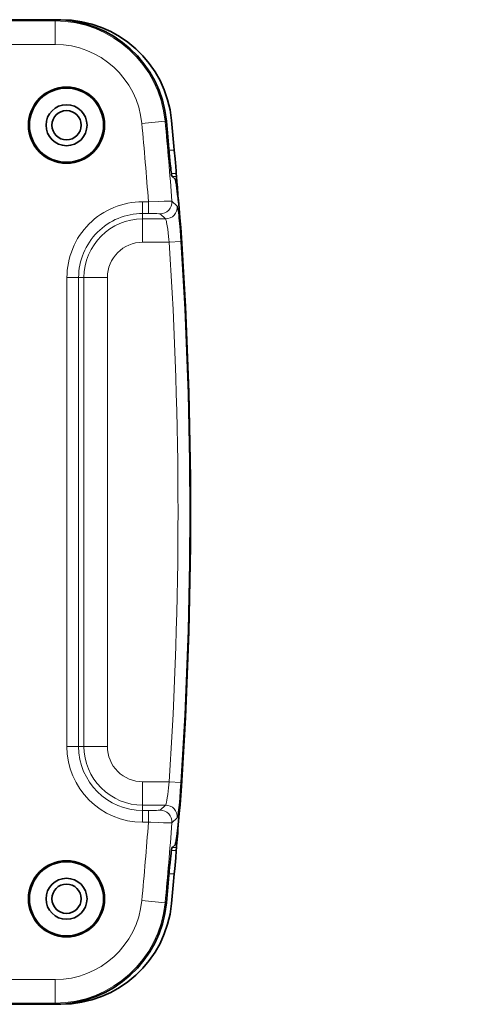
# Model space of a CAD drawing. Extents: x -137 to 3575, y 78 to 920.
# Drawn here: x 1522 to 1561, y 433 to 517 of the extents above; entities that cross this region are included whole.
import ezdxf

# ---------------------------------------------------------------- set-up
doc = ezdxf.new("R2010")
doc.units = 0
doc.layers.add('5', color=1, linetype='Continuous', lineweight=13)
doc.styles.add('机械', font='txt', dxfattribs={"width": 0.7, "height": 15})
doc.dimstyles.new('机械', dxfattribs={"dimscale": 0, "dimtxt": 15, "dimasz": 6, "dimexe": 1.25, "dimexo": 0, "dimtad": 1, "dimdec": 1, "dimdsep": 46, "dimtxsty": '机械', "dimcen": 2.5, "dimadec": 0, "dimazin": 0, "dimtfac": 1, "dimtdec": 1, "dimtmove": 0, "dimatfit": 3, "dimfxl": 0, "dimarcsym": 0})

# ---------------------------------------------------------------- blocks, each defined once
blk = doc.blocks.new('*D28')
at = {"layer": '5', "color": 0, "lineweight": -2}
blk.add_line((1429.988, 490.314), (1320.952, 494.764), dxfattribs=at)
at = {"layer": '5', "color": 0}
blk.add_solid([(1320.993, 495.763), (1320.912, 493.764), (1314.957, 495.008)], dxfattribs=at)
at = {"layer": 'Defpoints', "color": 0}
for p in [(1314.957, 495.008), (1816.531, 474.538)]:
    blk.add_point(p, dxfattribs=at)
at = {"layer": '5', "color": 0, "lineweight": -2, "insert": (1415.473, 499.038), "char_height": 15, "attachment_point": 5, "rotation": 357.66289, "style": '机械'}
blk.add_mtext('R502', dxfattribs=at)

msp = doc.modelspace()

# ---------------------------------------------------------------- linework, layer by layer
at = {"color": 7, "lineweight": 35}
for p, q in [((1524.976, 516.538), (1486.59, 516.538)), ((1525.471, 516.538), (1486.59, 516.538)), ((1486.59, 432.538), (1524.976, 432.538)), ((1486.59, 432.538), (1525.471, 432.538))]:
    msp.add_line(p, q, dxfattribs=at)
at = {"color": 7, "lineweight": 13}
for p, q in [((1486.59, 516.43), (1524.976, 516.43)), ((1524.976, 514.432), (1486.59, 514.432)), ((1525.993, 454.538), (1525.993, 494.538)), ((1526.992, 494.538), (1526.992, 454.538)), ((1527.45, 454.538), (1527.45, 494.538)), ((1529.448, 494.538), (1529.448, 454.538)), ((1486.59, 434.644), (1524.976, 434.644)), ((1524.976, 432.645), (1486.59, 432.645))]:
    msp.add_line(p, q, dxfattribs=at)
at = {"color": 7, "lineweight": 13, "ltscale": 0.00268}
for p, q in [((1524.976, 516.538), (1524.976, 516.43)), ((1534.48, 507.891), (1534.374, 507.881)), ((1534.48, 441.184), (1534.374, 441.194)), ((1524.976, 432.538), (1524.976, 432.645))]:
    msp.add_line(p, q, dxfattribs=at)
at = {"color": 7, "lineweight": 13, "ltscale": 0.049969}
for p, q in [((1524.976, 514.432), (1524.976, 516.43)), ((1532.458, 499.546), (1532.458, 497.547)), ((1527.45, 494.538), (1529.448, 494.538)), ((1527.45, 454.538), (1529.448, 454.538)), ((1532.458, 449.529), (1532.458, 451.528)), ((1524.976, 434.644), (1524.976, 432.645))]:
    msp.add_line(p, q, dxfattribs=at)
at = {"color": 7, "lineweight": 13, "ltscale": 0.04997}
for p, q in [((1532.384, 507.693), (1534.374, 507.881)), ((1532.384, 441.383), (1534.374, 441.194))]:
    msp.add_line(p, q, dxfattribs=at)
at = {"color": 7, "lineweight": 13, "ltscale": 0.011303}
for p, q in [((1535.158, 505.419), (1534.706, 505.419)), ((1534.706, 443.656), (1535.158, 443.656))]:
    msp.add_line(p, q, dxfattribs=at)
at = {"color": 7, "lineweight": 35, "ltscale": 0.018807}
msp.add_line((1535.223, 504.67), (1535.158, 505.419), dxfattribs=at)
at = {"color": 7, "lineweight": 35, "ltscale": 0.008842}
msp.add_line((1535.253, 504.317), (1535.223, 504.67), dxfattribs=at)
at = {"color": 7, "lineweight": 35, "ltscale": 0.00719}
msp.add_line((1535.277, 504.031), (1535.253, 504.317), dxfattribs=at)
at = {"color": 7, "lineweight": 35, "ltscale": 0.011177}
msp.add_line((1535.314, 503.585), (1535.277, 504.031), dxfattribs=at)
at = {"color": 7, "lineweight": 13, "ltscale": 0.010399}
for p, q in [((1535.327, 503.42), (1534.911, 503.42)), ((1534.911, 445.655), (1535.327, 445.655))]:
    msp.add_line(p, q, dxfattribs=at)
at = {"color": 7, "lineweight": 35, "ltscale": 0.009199}
for p, q in [((1535.234, 502.921), (1534.963, 503.17)), ((1535.234, 446.154), (1534.963, 445.905))]:
    msp.add_line(p, q, dxfattribs=at)
at = {"color": 7, "lineweight": 13, "ltscale": 0.009532}
for p, q in [((1534.967, 503.167), (1535.348, 503.167)), ((1535.348, 445.908), (1534.967, 445.908))]:
    msp.add_line(p, q, dxfattribs=at)
at = {"color": 7, "lineweight": 35, "ltscale": 0.004132}
msp.add_line((1535.327, 503.42), (1535.314, 503.585), dxfattribs=at)
at = {"color": 7, "lineweight": 35, "ltscale": 0.006352}
for p, q in [((1535.348, 503.167), (1535.327, 503.42)), ((1535.348, 445.908), (1535.327, 445.655))]:
    msp.add_line(p, q, dxfattribs=at)
at = {"color": 7, "lineweight": 35, "ltscale": 0.011261}
msp.add_line((1535.384, 502.718), (1535.348, 503.167), dxfattribs=at)
at = {"color": 7, "lineweight": 35, "ltscale": 0.011816}
msp.add_line((1535.422, 502.247), (1535.384, 502.718), dxfattribs=at)
at = {"color": 7, "lineweight": 35, "ltscale": 0.016746}
msp.add_line((1535.473, 501.579), (1535.422, 502.247), dxfattribs=at)
at = {"color": 7, "lineweight": 35, "ltscale": 0.008123}
msp.add_line((1535.498, 501.255), (1535.473, 501.579), dxfattribs=at)
at = {"color": 7, "lineweight": 13, "ltscale": 0.012376}
for p, q in [((1532.458, 501.003), (1532.953, 501.003)), ((1532.953, 500.004), (1532.458, 500.004)), ((1532.458, 449.071), (1532.953, 449.071)), ((1532.953, 448.072), (1532.458, 448.072))]:
    msp.add_line(p, q, dxfattribs=at)
at = {"color": 7, "lineweight": 13, "ltscale": 0.024985}
for p, q in [((1532.458, 501.003), (1532.458, 500.004)), ((1532.953, 501.003), (1532.953, 500.004)), ((1534.725, 497.547), (1535.722, 497.613)), ((1525.993, 494.538), (1526.992, 494.538)), ((1525.993, 454.538), (1526.992, 454.538)), ((1534.725, 451.528), (1535.722, 451.463)), ((1532.458, 449.071), (1532.458, 448.072)), ((1532.953, 449.071), (1532.953, 448.072))]:
    msp.add_line(p, q, dxfattribs=at)
at = {"color": 7, "lineweight": 13, "ltscale": 0.015602}
for p, q in [((1534.955, 501.044), (1535.411, 500.619)), ((1535.411, 448.456), (1534.955, 448.031))]:
    msp.add_line(p, q, dxfattribs=at)
at = {"color": 7, "lineweight": 35, "ltscale": 0.008529}
msp.add_line((1535.524, 500.915), (1535.498, 501.255), dxfattribs=at)
at = {"color": 7, "lineweight": 13, "ltscale": 0.011441}
for p, q in [((1532.458, 500.004), (1532.458, 499.546)), ((1527.45, 494.538), (1526.992, 494.538)), ((1526.992, 454.538), (1527.45, 454.538)), ((1532.458, 449.529), (1532.458, 449.071))]:
    msp.add_line(p, q, dxfattribs=at)
at = {"color": 7, "lineweight": 13, "ltscale": 0.015579}
for p, q in [((1534.415, 499.546), (1533.958, 499.97)), ((1533.958, 449.105), (1534.415, 449.529))]:
    msp.add_line(p, q, dxfattribs=at)
at = {"color": 7, "lineweight": 13, "ltscale": 0.048913}
for p, q in [((1532.458, 499.546), (1534.415, 499.546)), ((1534.415, 449.529), (1532.458, 449.529))]:
    msp.add_line(p, q, dxfattribs=at)
at = {"color": 7, "lineweight": 13, "ltscale": 0.056664}
for p, q in [((1534.725, 497.547), (1532.458, 497.547)), ((1532.458, 451.528), (1534.725, 451.528))]:
    msp.add_line(p, q, dxfattribs=at)
at = {"color": 7, "lineweight": 35, "ltscale": 0.016697}
msp.add_line((1535.473, 447.494), (1535.524, 448.159), dxfattribs=at)
at = {"color": 7, "lineweight": 35, "ltscale": 0.019541}
msp.add_line((1535.384, 446.355), (1535.446, 447.135), dxfattribs=at)
at = {"color": 7, "lineweight": 35, "ltscale": 0.009003}
msp.add_line((1535.446, 447.135), (1535.473, 447.494), dxfattribs=at)
at = {"color": 7, "lineweight": 35, "ltscale": 0.008013}
msp.add_line((1535.358, 446.036), (1535.384, 446.355), dxfattribs=at)
at = {"color": 7, "lineweight": 35, "ltscale": 0.015333}
msp.add_line((1535.277, 445.044), (1535.327, 445.655), dxfattribs=at)
at = {"color": 7, "lineweight": 35, "ltscale": 0.003205}
msp.add_line((1535.348, 445.908), (1535.358, 446.036), dxfattribs=at)
at = {"color": 7, "lineweight": 35, "ltscale": 0.008082}
msp.add_line((1535.195, 444.082), (1535.223, 444.404), dxfattribs=at)
at = {"color": 7, "lineweight": 35, "ltscale": 0.016047}
msp.add_line((1535.223, 444.404), (1535.277, 445.044), dxfattribs=at)
at = {"color": 7, "lineweight": 35, "ltscale": 0.010686}
msp.add_line((1535.158, 443.656), (1535.195, 444.082), dxfattribs=at)
at = {"color": 7, "lineweight": 35}
for points in [[(1534.963, 503.17), (1534.962, 503.172), (1534.958, 503.179), (1534.952, 503.196), (1534.946, 503.222), (1534.931, 503.299), (1534.913, 503.407), (1534.894, 503.544), (1534.873, 503.713), (1534.851, 503.908), (1534.819, 504.204), (1534.786, 504.53), (1534.728, 505.169)], [(1535.769, 497.924), (1535.707, 498.802), (1535.639, 499.654), (1535.568, 500.456), (1535.505, 501.102), (1535.443, 501.665), (1535.413, 501.914), (1535.384, 502.138), (1535.34, 502.444), (1535.32, 502.57), (1535.301, 502.679), (1535.277, 502.793), (1535.266, 502.837), (1535.256, 502.873), (1535.247, 502.899), (1535.238, 502.916), (1535.234, 502.921)], [(1535.234, 446.154), (1535.24, 446.163), (1535.247, 446.177), (1535.255, 446.197), (1535.27, 446.253), (1535.288, 446.33), (1535.306, 446.427), (1535.327, 446.55), (1535.35, 446.693), (1535.377, 446.884), (1535.405, 447.101), (1535.463, 447.591), (1535.524, 448.163), (1535.585, 448.805), (1535.65, 449.553), (1535.712, 450.342), (1535.769, 451.151)], [(1534.728, 443.906), (1534.761, 444.274), (1534.795, 444.631), (1534.825, 444.925), (1534.853, 445.191), (1534.879, 445.411), (1534.903, 445.596), (1534.923, 445.73), (1534.94, 445.828), (1534.952, 445.877), (1534.957, 445.892), (1534.961, 445.902), (1534.963, 445.905)]]:
    msp.add_lwpolyline(points, dxfattribs=at)
at = {"color": 7, "lineweight": 13}
for points in [[(1532.953, 501.003), (1533.786, 501.031), (1534.289, 501.044), (1534.571, 501.05), (1534.789, 501.051), (1534.89, 501.05), (1534.923, 501.048), (1534.949, 501.046), (1534.955, 501.044)], [(1533.958, 499.97), (1533.955, 499.972), (1533.939, 499.976), (1533.911, 499.979), (1533.824, 499.986), (1533.677, 499.993), (1533.488, 499.998), (1533.265, 500.002), (1532.953, 500.004)], [(1535.411, 500.619), (1535.414, 500.616), (1535.419, 500.606), (1535.428, 500.58), (1535.438, 500.54), (1535.453, 500.464), (1535.469, 500.364), (1535.489, 500.223), (1535.51, 500.053), (1535.533, 499.857), (1535.557, 499.637), (1535.605, 499.137), (1535.653, 498.572), (1535.689, 498.098), (1535.722, 497.613)], [(1534.725, 497.547), (1534.699, 497.797), (1534.672, 498.044), (1534.633, 498.365), (1534.593, 498.668), (1534.552, 498.945), (1534.526, 499.098), (1534.502, 499.235), (1534.484, 499.323), (1534.467, 499.399), (1534.449, 499.469), (1534.432, 499.518), (1534.426, 499.531), (1534.42, 499.541), (1534.415, 499.546)], [(1534.415, 449.529), (1534.421, 449.536), (1534.429, 449.549), (1534.437, 449.569), (1534.45, 449.61), (1534.464, 449.664), (1534.492, 449.791), (1534.521, 449.948), (1534.554, 450.145), (1534.595, 450.424), (1534.635, 450.726), (1534.67, 451.014), (1534.698, 451.269), (1534.725, 451.528)], [(1535.722, 451.463), (1535.673, 450.77), (1535.621, 450.118), (1535.593, 449.815), (1535.566, 449.531), (1535.522, 449.12), (1535.501, 448.945), (1535.481, 448.794), (1535.462, 448.669), (1535.445, 448.572), (1535.434, 448.519), (1535.424, 448.482), (1535.415, 448.461), (1535.411, 448.456)], [(1532.953, 449.071), (1533.196, 449.072), (1533.425, 449.075), (1533.625, 449.08), (1533.786, 449.087), (1533.866, 449.092), (1533.923, 449.097), (1533.946, 449.101), (1533.957, 449.104), (1533.958, 449.105)], [(1534.955, 448.031), (1534.947, 448.029), (1534.913, 448.026), (1534.855, 448.025), (1534.674, 448.024), (1534.478, 448.027), (1534.247, 448.032), (1533.779, 448.044), (1533.141, 448.065), (1532.953, 448.072)]]:
    msp.add_lwpolyline(points, dxfattribs=at)
at = {"color": 7, "lineweight": 35}
for centre, radius in [((1525.958, 507.538), 3.25), ((1525.958, 507.538), 3.163), ((1525.958, 507.538), 1.75), ((1525.958, 507.538), 1.25), ((1525.958, 441.538), 3.25), ((1525.958, 441.538), 3.163), ((1525.958, 441.538), 1.75), ((1525.958, 441.538), 1.25)]:
    msp.add_circle(centre, radius, dxfattribs=at)
for centre, radius, start, end in [((1524.976, 506.991), 9.547, 5.41265, 90), ((1525.471, 507.038), 9.5, 5.41584, 90), ((1182.467, 474.538), 353.59, 4.96975, 5.41268), ((1182.668, 474.538), 353.84, 5.00688, 5.41584), ((1182.467, 474.538), 354.075, 356.21294, 3.78706), ((1182.467, 474.538), 353.59, 354.58732, 355.03025), ((1182.668, 474.538), 353.84, 354.58416, 354.99312), ((1524.976, 442.084), 9.547, 270, 354.58732), ((1525.471, 442.038), 9.5, 270, 354.58416)]:
    msp.add_arc(centre, radius, start, end, dxfattribs=at)
at = {"color": 7, "lineweight": 13}
for centre, radius, start, end in [((1524.976, 506.991), 9.44, 5.41268, 90), ((1524.976, 506.991), 7.441, 5.41268, 90), ((1182.467, 474.538), 351.484, 4.31829, 5.41268), ((1182.467, 474.538), 353.482, 4.30053, 5.41268), ((1532.458, 494.538), 6.466, 90, 180.00001), ((1533.956, 500.971), 1.001, 270.09436, 4.20618), ((1532.458, 494.538), 5.466, 90, 180.00001), ((1534.413, 500.547), 1.001, 270.09419, 4.13215), ((1532.458, 494.538), 5.009, 90, 179.99999), ((1532.458, 494.538), 3.01, 90, 179.99999), ((1182.467, 474.538), 353.008, 356.26268, 3.73732), ((1182.467, 474.538), 354.007, 356.26268, 3.73732), ((1532.458, 454.538), 6.466, 180.00001, 270), ((1532.458, 454.538), 5.466, 180.00001, 270), ((1532.458, 454.538), 5.009, 179.99999, 270), ((1532.458, 454.538), 3.01, 179.99999, 270), ((1534.413, 448.528), 1.001, 355.86785, 89.90581), ((1533.956, 448.104), 1.001, 355.79382, 89.90564), ((1182.467, 474.538), 351.484, 354.58732, 355.68171), ((1182.467, 474.538), 353.482, 354.58732, 355.69947), ((1524.976, 442.084), 7.441, 270, 354.58732), ((1524.976, 442.084), 9.44, 270, 354.58732)]:
    msp.add_arc(centre, radius, start, end, dxfattribs=at)

# ---------------------------------------------------------------- dimensions: what is measured, and where the dimension line sits
at = {"layer": '5', "color": 4, "lineweight": -2}
dim = msp.add_radius_dim(center=(1816.531, 474.538), mpoint=(1314.957, 495.008), dimstyle='机械', override={"dimscale": 1}, dxfattribs=at)
dim.commit()
dim.dimension.update_dxf_attribs({"geometry": '*D28', "text_midpoint": (1415.142, 490.919), "dimtype": 164})

doc.saveas('drawing.dxf')
